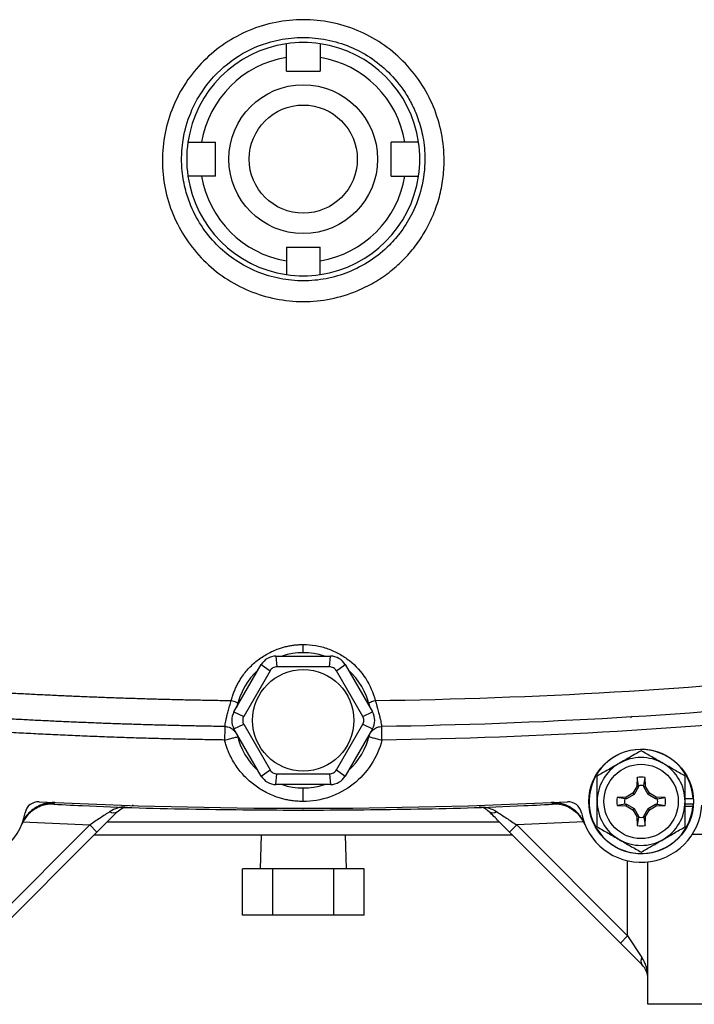
# Model space of a CAD drawing. Units: inches. Extents: x -32 to 65, y -21.6 to 32.8.
# Drawn here: x 54.3 to 58.2, y 0.6 to 6.4 of the extents above; entities that cross this region are included whole.
import ezdxf

# ---------------------------------------------------------------- set-up
doc = ezdxf.new("R2010")
doc.units = ezdxf.units.IN
doc.header["$MEASUREMENT"] = 0

msp = doc.modelspace()

# ---------------------------------------------------------------- linework, layer by layer
at = {"color": 7, "linetype": 'Continuous', "lineweight": 25}
for p, q in [((55.8063, 6.0621), (55.8063, 6.1425)), ((56.0032, 6.1425), (56.0032, 6.0621)), ((55.8063, 6.0621), (56.0032, 6.0621)), ((55.3125, 5.6487), (55.3929, 5.6487)), ((55.3929, 5.4518), (55.3929, 5.6487)), ((56.4165, 5.4518), (56.4165, 5.6487)), ((56.497, 5.6487), (56.4165, 5.6487)), ((55.3929, 5.4518), (55.3125, 5.4518)), ((56.4165, 5.4518), (56.497, 5.4518)), ((55.8063, 5.0385), (56.0032, 5.0385)), ((55.8063, 5.0385), (55.8063, 4.958)), ((56.0032, 4.958), (56.0032, 5.0385)), ((55.7456, 2.6566), (55.7516, 2.5942)), ((55.7456, 2.6566), (56.0638, 2.6566)), ((56.0578, 2.5942), (56.0638, 2.6566)), ((55.5013, 2.3318), (55.6604, 2.6073)), ((55.6604, 2.6073), (55.7113, 2.571)), ((56.0578, 2.5942), (55.7516, 2.5942)), ((56.0981, 2.571), (56.1491, 2.6073)), ((56.1491, 2.6073), (56.3082, 2.3318)), ((55.7113, 2.571), (55.5582, 2.3058)), ((56.2512, 2.3058), (56.0981, 2.571)), ((55.5191, 2.3626), (55.5229, 2.3811)), ((56.2866, 2.3811), (56.2904, 2.3626)), ((55.5013, 2.3318), (55.5582, 2.3058)), ((56.2512, 2.3058), (56.3082, 2.3318)), ((55.5013, 2.2333), (55.5582, 2.2593)), ((55.5582, 2.2593), (55.7113, 1.9941)), ((56.0981, 1.9941), (56.2512, 2.2593)), ((56.2512, 2.2593), (56.3082, 2.2333)), ((55.6604, 1.9577), (55.5013, 2.2333)), ((56.3082, 2.2333), (56.1491, 1.9577)), ((55.6604, 1.9577), (55.7113, 1.9941)), ((55.7456, 1.9085), (55.7516, 1.9708)), ((55.7516, 1.9708), (56.0578, 1.9708)), ((56.0578, 1.9708), (56.0638, 1.9085)), ((56.0981, 1.9941), (56.1491, 1.9577)), ((57.8496, 1.9499), (57.8487, 1.8976)), ((57.8584, 1.9036), (57.8496, 1.9499)), ((57.8881, 1.9036), (57.8969, 1.9499)), ((57.8978, 1.8976), (57.8969, 1.9499)), ((56.0638, 1.9085), (55.7456, 1.9085)), ((57.8487, 1.8976), (57.8248, 1.8585)), ((57.8582, 1.8948), (57.8318, 1.8516)), ((57.8582, 1.8948), (57.8487, 1.8976)), ((57.8584, 1.9036), (57.8582, 1.8948)), ((57.8882, 1.8948), (57.8881, 1.9036)), ((57.8882, 1.8948), (57.8978, 1.8976)), ((57.9147, 1.8516), (57.8882, 1.8948)), ((57.9217, 1.8585), (57.8978, 1.8976)), ((57.7858, 1.8346), (57.7335, 1.8337)), ((57.8248, 1.8585), (57.7858, 1.8346)), ((57.7886, 1.8251), (57.7858, 1.8346)), ((57.8318, 1.8516), (57.7886, 1.8251)), ((57.8318, 1.8516), (57.8248, 1.8585)), ((57.9147, 1.8516), (57.9217, 1.8585)), ((57.9579, 1.8251), (57.9147, 1.8516)), ((57.9607, 1.8346), (57.9217, 1.8585)), ((57.9579, 1.8251), (57.9607, 1.8346)), ((58.013, 1.8337), (57.9607, 1.8346)), ((57.7798, 1.8249), (57.7335, 1.8337)), ((57.7798, 1.7953), (57.7335, 1.7865)), ((57.7335, 1.7865), (57.7858, 1.7856)), ((57.7886, 1.8251), (57.7798, 1.8249)), ((57.7798, 1.7953), (57.7886, 1.7951)), ((57.7886, 1.7951), (57.7858, 1.7856)), ((57.7858, 1.7856), (57.8248, 1.7617)), ((57.7886, 1.7951), (57.8318, 1.7686)), ((57.9147, 1.7686), (57.9579, 1.7951)), ((57.9217, 1.7617), (57.9607, 1.7856)), ((57.9667, 1.8249), (57.9579, 1.8251)), ((57.9579, 1.7951), (57.9667, 1.7953)), ((57.9579, 1.7951), (57.9607, 1.7856)), ((57.9607, 1.7856), (58.013, 1.7865)), ((57.9667, 1.8249), (58.013, 1.8337)), ((57.9667, 1.7953), (58.013, 1.7865)), ((58.176, 1.8259), (58.1291, 1.8259)), ((58.176, 1.7944), (58.1291, 1.7944)), ((58.1749, 1.7805), (58.1291, 1.7805)), ((57.8318, 1.7686), (57.8248, 1.7617)), ((57.8248, 1.7617), (57.8487, 1.7227)), ((57.8318, 1.7686), (57.8582, 1.7254)), ((57.8582, 1.7254), (57.8487, 1.7227)), ((57.8487, 1.7227), (57.8496, 1.6704)), ((57.8582, 1.7254), (57.8584, 1.7166)), ((57.8881, 1.7166), (57.8882, 1.7254)), ((57.8882, 1.7254), (57.9147, 1.7686)), ((57.8882, 1.7254), (57.8978, 1.7227)), ((57.8969, 1.6704), (57.8978, 1.7227)), ((57.8978, 1.7227), (57.9217, 1.7617)), ((57.9147, 1.7686), (57.9217, 1.7617)), ((54.6608, 1.6733), (54.015, 1.0275)), ((54.6608, 1.6733), (54.7025, 1.6315)), ((54.763, 1.692), (57.0465, 1.692)), ((57.1487, 1.6733), (57.1069, 1.6315)), ((57.1487, 1.6733), (57.7945, 1.0275)), ((57.8584, 1.7166), (57.8496, 1.6704)), ((57.8881, 1.7166), (57.8969, 1.6704)), ((54.0567, 0.9857), (54.7025, 1.6315)), ((57.1252, 1.6133), (54.6843, 1.6133)), ((55.6589, 1.6133), (55.6531, 1.4178)), ((56.1564, 1.4178), (56.1505, 1.6133)), ((57.7527, 0.9857), (57.1069, 1.6315)), ((57.9126, 0.629), (57.9126, 1.458)), ((55.5502, 1.1478), (55.5502, 1.4178)), ((55.7275, 1.4178), (55.5502, 1.4178)), ((55.7275, 1.1478), (55.7275, 1.4178)), ((56.082, 1.4178), (55.7275, 1.4178)), ((56.082, 1.1478), (56.082, 1.4178)), ((56.2592, 1.4178), (56.082, 1.4178)), ((56.2592, 1.1478), (56.2592, 1.4178)), ((55.7275, 1.1478), (55.5502, 1.1478)), ((56.082, 1.1478), (55.7275, 1.1478)), ((56.2592, 1.1478), (56.082, 1.1478)), ((57.7945, 1.0275), (57.7527, 0.9857)), ((57.878, 0.8604), (57.7527, 0.9857)), ((57.7945, 1.0275), (57.878, 0.9022)), ((58.3063, 0.629), (57.9126, 0.629))]:
    msp.add_line(p, q, dxfattribs=at)
at = {"color": 8, "linetype": 'Continuous', "lineweight": 25}
for p, q in [((57.8208, 2.3056), (57.8105, 2.2976)), ((54.442, 1.7967), (54.4553, 1.7977)), ((57.3675, 1.7967), (57.3542, 1.7977)), ((55.9047, 1.7656), (55.9047, 1.77)), ((54.2685, 1.6922), (54.6608, 1.6733)), ((57.5409, 1.6922), (57.1487, 1.6733)), ((58.172, 1.6195), (58.3063, 1.6195)), ((57.7945, 1.0275), (57.7945, 1.4646))]:
    msp.add_line(p, q, dxfattribs=at)
at = {"color": 7, "linetype": 'Continuous', "lineweight": 25}
for centre, radius in [((55.9047, 5.5503), 0.4331), ((55.9047, 5.5503), 0.315), ((55.9047, 2.2825), 0.2953), ((57.8732, 1.8101), 0.3051), ((57.8732, 1.8101), 0.2165)]:
    msp.add_circle(centre, radius, dxfattribs=at)
for centre, radius, start, end in [((55.9047, 5.5503), 0.6791, 98.33308, 171.66692), ((55.9047, 5.5503), 0.6791, 81.66692, 98.33308), ((55.9047, 5.5503), 0.6791, 8.33308, 81.66692), ((55.9047, 5.5503), 0.6004, 99.43534, 170.56466), ((55.9047, 5.5503), 0.6004, 9.43534, 80.56466), ((55.9047, 5.5503), 0.6791, 171.66692, 188.33308), ((55.9047, 5.5503), 0.6791, 351.66692, 8.33308), ((55.9047, 5.5503), 0.6791, 188.33308, 261.66692), ((55.9047, 5.5503), 0.6004, 189.43534, 260.56466), ((55.9047, 5.5503), 0.6004, 279.43534, 350.56466), ((55.9047, 5.5503), 0.6791, 278.33308, 351.66692), ((55.9047, 5.5503), 0.6791, 261.66692, 278.33308), ((55.7456, 2.5581), 0.0984, 90, 150), ((55.9047, 2.2825), 0.3937, 71.80513, 108.19487), ((56.0638, 2.5581), 0.0984, 30, 90), ((55.9047, 2.2825), 0.3937, 131.80513, 168.89276), ((55.9047, 2.2825), 0.3937, 11.80513, 48.19487), ((55.5865, 2.2825), 0.0984, 150, 210), ((56.223, 2.2825), 0.0984, 330, 30), ((55.9047, 2.2825), 0.3937, 192.20178, 228.19487), ((55.9047, 2.2825), 0.3937, 311.80513, 348.19487), ((57.8732, 1.8101), 0.3031, 2.97774, 354.39054), ((57.8732, 1.8101), 0.2559, 60, 120), ((57.8732, 1.8101), 0.2559, 120, 180), ((57.8732, 1.8101), 0.2559, 0, 60), ((55.7456, 2.007), 0.0984, 210, 270), ((56.0638, 2.007), 0.0984, 270, 330), ((57.8732, 1.8101), 0.1417, 80.40593, 99.59407), ((55.9047, 2.2825), 0.3937, 251.80513, 288.19487), ((53.9362, 1.8101), 0.3543, 183.53587, 349.30254), ((54.4462, 1.6011), 0.1968, 87.35797, 157.71257), ((54.3618, 1.7297), 0.0787, 87.19902, 169.30254), ((55.9047, 33.2668), 31.4961, 267.19902, 272.80098), ((57.3632, 1.6011), 0.1968, 22.28743, 92.64203), ((57.4477, 1.7297), 0.0787, 10.69746, 92.80098), ((57.8732, 1.8101), 0.3543, 190.69746, 356.46413), ((57.8732, 1.8101), 0.2559, 180, 240), ((57.8732, 1.8101), 0.1417, 170.40593, 189.59407), ((57.8732, 1.8101), 0.2559, 300, 0), ((57.8732, 1.8101), 0.1417, 350.40593, 9.59407), ((57.8732, 1.8101), 0.3031, 354.39054, 357.02226), ((54.8002, 1.7812), 0.0374, 233.70976, 304.3298), ((57.0093, 1.7812), 0.0374, 235.6702, 306.29024), ((57.8732, 1.8101), 0.1417, 260.40593, 279.59407), ((57.8732, 1.8101), 0.2559, 240, 300), ((57.908, 0.8813), 0.0365, 145.14306, 214.85694), ((57.7945, 0.7769), 0.1181, 360, 45)]:
    msp.add_arc(centre, radius, start, end, dxfattribs=at)
msp.add_ellipse((57.7945, 0.7769), major_axis=(0, 0.1772), ratio=0.666667, start_param=4.712389, end_param=5.497787, dxfattribs=at)
for points, knots in [([(55.9047, 4.7213), (55.8509, 4.7213), (55.7434, 4.7316), (55.5885, 4.7791), (55.4455, 4.855), (55.3208, 4.9581), (55.2179, 5.0829), (55.142, 5.2257), (55.0946, 5.3803), (55.0791, 5.5412), (55.0945, 5.7022), (55.1416, 5.8569), (55.2173, 5.9999), (55.3202, 6.1248), (55.4449, 6.228), (55.588, 6.3042), (55.7432, 6.3519), (55.905, 6.3674), (56.0666, 6.3518), (56.2216, 6.3041), (56.3645, 6.2279), (56.4892, 6.1248), (56.5921, 5.9999), (56.6677, 5.8571), (56.7149, 5.7026), (56.7286, 5.5596), (56.7207, 5.4347), (56.6998, 5.3293), (56.6651, 5.2276), (56.6179, 5.1309), (56.5581, 5.0414), (56.4871, 4.9605), (56.4063, 4.8893), (56.3167, 4.8293), (56.204, 4.7739), (56.0661, 4.7315), (55.9585, 4.7213), (55.9047, 4.7213)], [0, 0, 0, 0, 0.031235, 0.062443, 0.093661, 0.124885, 0.156101, 0.187351, 0.218585, 0.249866, 0.281106, 0.312396, 0.343634, 0.374872, 0.406123, 0.437313, 0.468681, 0.499974, 0.53127, 0.562498, 0.593717, 0.624967, 0.656167, 0.687411, 0.718615, 0.749852, 0.770737, 0.791458, 0.812373, 0.833299, 0.854035, 0.874942, 0.895871, 0.91661, 0.937526, 0.968777, 1, 1, 1, 1]), ([(55.9047, 4.8416), (55.9492, 4.8416), (56.0395, 4.8501), (56.1719, 4.889), (56.2978, 4.9548), (56.3996, 5.0378), (56.4819, 5.1336), (56.5485, 5.2432), (56.6002, 5.3851), (56.6187, 5.5359), (56.606, 5.6738), (56.5768, 5.7828), (56.5387, 5.8709), (56.4843, 5.9634), (56.4063, 6.0577), (56.2974, 6.1454), (56.1757, 6.2098), (56.0437, 6.2499), (55.9039, 6.2635), (55.7435, 6.2475), (55.5667, 6.1849), (55.4201, 6.0766), (55.3182, 5.9551), (55.2495, 5.8335), (55.2142, 5.7215), (55.1952, 5.6016), (55.1941, 5.493), (55.2157, 5.3738), (55.2541, 5.2604), (55.3156, 5.1476), (55.4059, 5.041), (55.5123, 4.955), (55.6333, 4.8906), (55.7674, 4.8505), (55.8593, 4.8416), (55.9047, 4.8416)], [0, 0, 0, 0, 0.029911, 0.060706, 0.092394, 0.124984, 0.148669, 0.177406, 0.211189, 0.25001, 0.279088, 0.304414, 0.325984, 0.343795, 0.376739, 0.407978, 0.437517, 0.469026, 0.500335, 0.531454, 0.576957, 0.624937, 0.652341, 0.683597, 0.718703, 0.731023, 0.765691, 0.7915, 0.812623, 0.846402, 0.877646, 0.906358, 0.93822, 0.96943, 1, 1, 1, 1]), ([(55.8063, 6.1425), (55.8063, 6.1477), (55.8063, 6.1528), (55.8063, 6.1631), (55.8063, 6.1681), (55.8063, 6.1824), (55.8063, 6.1913), (55.8063, 6.2024), (55.8063, 6.2058), (55.8063, 6.2116), (55.8063, 6.2141), (55.8063, 6.2181), (55.8063, 6.2197), (55.8063, 6.2217), (55.8063, 6.2222), (55.8063, 6.2222)], [0, 0, 0, 0, 0.125, 0.125, 0.25, 0.25, 0.5, 0.5, 0.625, 0.625, 0.75, 0.75, 0.875, 0.875, 1, 1, 1, 1]), ([(56.0032, 6.2222), (56.0032, 6.2222), (56.0032, 6.2217), (56.0032, 6.2196), (56.0032, 6.2181), (56.0032, 6.2141), (56.0032, 6.2116), (56.0032, 6.2058), (56.0032, 6.2024), (56.0032, 6.195), (56.0032, 6.191), (56.0032, 6.1823), (56.0032, 6.1777), (56.0032, 6.1681), (56.0032, 6.1631), (56.0032, 6.1529), (56.0032, 6.1477), (56.0032, 6.1425)], [0, 0, 0, 0, 0.125, 0.125, 0.25, 0.25, 0.375, 0.375, 0.5, 0.5, 0.625, 0.625, 0.75, 0.75, 0.875, 0.875, 1, 1, 1, 1]), ([(55.2328, 5.6487), (55.2328, 5.6487), (55.2349, 5.6487), (55.2429, 5.6487), (55.2489, 5.6487), (55.26, 5.6487), (55.264, 5.6487), (55.2727, 5.6487), (55.2774, 5.6487), (55.2917, 5.6487), (55.3021, 5.6487), (55.3125, 5.6487)], [0, 0, 0, 0, 0.25, 0.25, 0.5, 0.5, 0.625, 0.625, 0.75, 0.75, 1, 1, 1, 1]), ([(56.5767, 5.6487), (56.5767, 5.6487), (56.5762, 5.6487), (56.5741, 5.6487), (56.5726, 5.6487), (56.5686, 5.6487), (56.566, 5.6487), (56.5602, 5.6487), (56.5569, 5.6487), (56.5495, 5.6487), (56.5454, 5.6487), (56.5368, 5.6487), (56.5321, 5.6487), (56.5225, 5.6487), (56.5176, 5.6487), (56.5074, 5.6487), (56.5022, 5.6487), (56.497, 5.6487)], [0, 0, 0, 0, 0.125, 0.125, 0.25, 0.25, 0.375, 0.375, 0.5, 0.5, 0.625, 0.625, 0.75, 0.75, 0.875, 0.875, 1, 1, 1, 1]), ([(55.3125, 5.4518), (55.3073, 5.4518), (55.3021, 5.4518), (55.292, 5.4518), (55.2869, 5.4518), (55.2726, 5.4518), (55.2637, 5.4518), (55.2526, 5.4518), (55.2492, 5.4518), (55.2434, 5.4518), (55.2409, 5.4518), (55.2369, 5.4518), (55.2353, 5.4518), (55.2333, 5.4518), (55.2328, 5.4518), (55.2328, 5.4518)], [0, 0, 0, 0, 0.125, 0.125, 0.25, 0.25, 0.5, 0.5, 0.625, 0.625, 0.75, 0.75, 0.875, 0.875, 1, 1, 1, 1]), ([(56.497, 5.4518), (56.5022, 5.4518), (56.5073, 5.4518), (56.5175, 5.4518), (56.5226, 5.4518), (56.5369, 5.4518), (56.5458, 5.4518), (56.5569, 5.4518), (56.5602, 5.4518), (56.5661, 5.4518), (56.5685, 5.4518), (56.5726, 5.4518), (56.5741, 5.4518), (56.5762, 5.4518), (56.5767, 5.4518), (56.5767, 5.4518)], [0, 0, 0, 0, 0.125, 0.125, 0.25, 0.25, 0.5, 0.5, 0.625, 0.625, 0.75, 0.75, 0.875, 0.875, 1, 1, 1, 1]), ([(55.8063, 4.958), (55.8063, 4.9528), (55.8063, 4.9477), (55.8063, 4.9375), (55.8063, 4.9325), (55.8063, 4.9181), (55.8063, 4.9092), (55.8063, 4.8981), (55.8063, 4.8947), (55.8063, 4.8889), (55.8063, 4.8865), (55.8063, 4.8824), (55.8063, 4.8809), (55.8063, 4.8788), (55.8063, 4.8783), (55.8063, 4.8783)], [0, 0, 0, 0, 0.125, 0.125, 0.25, 0.25, 0.5, 0.5, 0.625, 0.625, 0.75, 0.75, 0.875, 0.875, 1, 1, 1, 1]), ([(56.0032, 4.8783), (56.0032, 4.8783), (56.0032, 4.8804), (56.0032, 4.8884), (56.0032, 4.8944), (56.0032, 4.9056), (56.0032, 4.9096), (56.0032, 4.9182), (56.0032, 4.9229), (56.0032, 4.9373), (56.0032, 4.9477), (56.0032, 4.958)], [0, 0, 0, 0, 0.25, 0.25, 0.5, 0.5, 0.625, 0.625, 0.75, 0.75, 1, 1, 1, 1]), ([(55.4857, 2.398), (55.4868, 2.4021), (55.489, 2.4103), (55.4926, 2.4225), (55.4966, 2.4345), (55.501, 2.4464), (55.5057, 2.4581), (55.5107, 2.4697), (55.5161, 2.4812), (55.5218, 2.4925), (55.5279, 2.5036), (55.5343, 2.5146), (55.5512, 2.5418), (55.5825, 2.5829), (55.6347, 2.6317), (55.6945, 2.6718), (55.7461, 2.6949), (55.7845, 2.7072), (55.8081, 2.7133), (55.8319, 2.7181), (55.856, 2.7215), (55.8803, 2.7236), (55.8966, 2.7239), (55.9047, 2.724)], [0, 0, 0, 0, 0.0226523, 0.04521, 0.0676914, 0.0901151, 0.1124997, 0.134864, 0.1572267, 0.1796067, 0.2020227, 0.2244936, 0.2470378, 0.3717243, 0.4959064, 0.6215825, 0.7467933, 0.7892778, 0.8314619, 0.8734852, 0.9154888, 0.9576137, 1, 1, 1, 1]), ([(55.9047, 2.724), (55.9293, 2.724), (55.9536, 2.7219), (56.0014, 2.7137), (56.0252, 2.7076), (56.0711, 2.6914), (56.093, 2.6816), (56.1349, 2.6584), (56.155, 2.645), (56.2113, 2.6002), (56.2428, 2.5652), (56.294, 2.4856), (56.3123, 2.443), (56.3237, 2.398)], [0, 0, 0, 0, 0.125, 0.125, 0.25, 0.25, 0.375, 0.375, 0.5, 0.5, 0.75, 0.75, 1, 1, 1, 1]), ([(55.9047, 2.6762), (55.9047, 2.6762), (55.9047, 2.6773), (55.9047, 2.6822), (55.9047, 2.686), (55.9047, 2.6958), (55.9047, 2.7016), (55.9047, 2.7133), (55.9047, 2.719), (55.9047, 2.724)], [0, 0, 0, 0, 0.25, 0.25, 0.5, 0.5, 0.75, 0.75, 1, 1, 1, 1]), ([(55.7516, 2.5942), (55.7475, 2.5942), (55.7435, 2.5937), (55.7357, 2.5917), (55.7318, 2.5901), (55.7248, 2.5861), (55.7216, 2.5835), (55.7159, 2.5778), (55.7134, 2.5745), (55.7113, 2.571)], [0, 0, 0, 0, 0.25, 0.25, 0.5, 0.5, 0.75, 0.75, 1, 1, 1, 1]), ([(56.0981, 2.571), (56.0961, 2.5745), (56.0936, 2.5778), (56.0879, 2.5835), (56.0846, 2.586), (56.0776, 2.5901), (56.0738, 2.5917), (56.066, 2.5937), (56.0619, 2.5942), (56.0578, 2.5942)], [0, 0, 0, 0, 0.25, 0.25, 0.5, 0.5, 0.75, 0.75, 1, 1, 1, 1]), ([(52.7083, 2.5598), (52.7381, 2.5568), (52.7977, 2.5507), (52.8872, 2.5418), (52.9767, 2.5332), (53.0662, 2.5249), (53.1558, 2.5168), (53.2453, 2.509), (53.3349, 2.5015), (53.4244, 2.4942), (53.514, 2.4872), (53.6036, 2.4804), (53.6932, 2.4739), (53.7828, 2.4676), (53.8724, 2.4616), (53.9621, 2.4559), (54.0517, 2.4504), (54.1413, 2.4452), (54.231, 2.4402), (54.3206, 2.4355), (54.4102, 2.4311), (54.4999, 2.4269), (54.5895, 2.423), (54.6792, 2.4193), (54.7688, 2.4159), (54.8584, 2.4128), (54.9481, 2.4099), (55.0377, 2.4072), (55.1273, 2.4049), (55.2169, 2.4028), (55.3065, 2.4009), (55.3961, 2.3993), (55.4559, 2.3984), (55.4857, 2.398)], [0, 0, 0, 0, 0.032471, 0.064925, 0.097361, 0.12978, 0.162182, 0.194568, 0.226939, 0.259294, 0.291633, 0.323958, 0.356268, 0.388564, 0.420847, 0.453116, 0.485372, 0.517615, 0.549846, 0.582065, 0.614273, 0.64647, 0.678655, 0.710831, 0.742996, 0.775151, 0.807298, 0.839435, 0.871564, 0.903684, 0.935797, 0.967902, 1, 1, 1, 1]), ([(55.4476, 2.2465), (55.4181, 2.247), (55.359, 2.2479), (55.2705, 2.2496), (55.182, 2.2516), (55.0935, 2.2537), (55.0051, 2.2562), (54.9167, 2.2589), (54.8283, 2.2618), (54.7399, 2.265), (54.6516, 2.2685), (54.5632, 2.2721), (54.475, 2.2761), (54.3867, 2.2803), (54.2985, 2.2847), (54.2103, 2.2894), (54.1222, 2.2944), (54.0341, 2.2996), (53.946, 2.305), (53.858, 2.3107), (53.77, 2.3167), (53.682, 2.3229), (53.5941, 2.3293), (53.5062, 2.336), (53.4183, 2.3429), (53.3305, 2.3501), (53.2428, 2.3575), (53.1551, 2.3652), (53.0674, 2.3732), (52.9797, 2.3813), (52.8921, 2.3898), (52.8046, 2.3984), (52.7463, 2.4044), (52.7171, 2.4074)], [0, 0, 0, 0, 0.032274, 0.064542, 0.096807, 0.129067, 0.161323, 0.193576, 0.225827, 0.258074, 0.29032, 0.322564, 0.354806, 0.387048, 0.419289, 0.45153, 0.483772, 0.516014, 0.548257, 0.580501, 0.612748, 0.644997, 0.677248, 0.709503, 0.741761, 0.774023, 0.806289, 0.83856, 0.870837, 0.903118, 0.935406, 0.967699, 1, 1, 1, 1]), ([(55.4476, 2.2465), (55.4476, 2.2466), (55.4477, 2.2466), (55.4478, 2.2472), (55.4481, 2.2481), (55.4483, 2.2495), (55.4487, 2.2513), (55.4491, 2.2536), (55.45, 2.2587), (55.4517, 2.2687), (55.4552, 2.2865), (55.4602, 2.3087), (55.4659, 2.3307), (55.4714, 2.3501), (55.4759, 2.3655), (55.4808, 2.3817), (55.4841, 2.3926), (55.4857, 2.398)], [0, 0, 0, 0, 0.0307931, 0.0625242, 0.0951941, 0.1287997, 0.1633332, 0.1987821, 0.2351284, 0.36309, 0.4799141, 0.6065084, 0.7370497, 0.7981504, 0.8681804, 0.9348513, 1, 1, 1, 1]), ([(55.4857, 2.398), (55.4903, 2.3969), (55.4953, 2.3955), (55.5048, 2.3922), (55.5093, 2.3904), (55.5167, 2.3867), (55.5195, 2.3849), (55.5228, 2.3817), (55.5234, 2.3804), (55.5231, 2.3794)], [0, 0, 0, 0, 0.25, 0.25, 0.5, 0.5, 0.75, 0.75, 1, 1, 1, 1]), ([(56.2863, 2.3794), (56.2861, 2.3804), (56.2866, 2.3817), (56.29, 2.3849), (56.2928, 2.3867), (56.3001, 2.3904), (56.3047, 2.3922), (56.3142, 2.3955), (56.3191, 2.3969), (56.3237, 2.398)], [0, 0, 0, 0, 0.25, 0.25, 0.5, 0.5, 0.75, 0.75, 1, 1, 1, 1]), ([(56.3237, 2.398), (56.3304, 2.3759), (56.3367, 2.355), (56.3446, 2.3264), (56.347, 2.3175), (56.351, 2.301), (56.3527, 2.2934), (56.357, 2.2732), (56.3587, 2.2631), (56.3604, 2.2531), (56.3608, 2.2506), (56.3614, 2.2482), (56.3615, 2.2475), (56.3617, 2.2469), (56.3618, 2.2467), (56.3618, 2.2466), (56.3618, 2.2466), (56.3619, 2.2465), (56.3619, 2.2465)], [0, 0, 0, 0, 0.25, 0.25, 0.375, 0.375, 0.5, 0.5, 0.75, 0.75, 0.875, 0.875, 0.9375, 0.9375, 0.96875, 0.984375, 0.984375, 1, 1, 1, 1]), ([(55.4464, 2.1678), (55.4083, 2.1684), (55.3321, 2.1696), (55.2178, 2.172), (55.1035, 2.1747), (54.9892, 2.1778), (54.875, 2.1814), (54.7607, 2.1854), (54.6465, 2.1898), (54.5324, 2.1946), (54.4182, 2.1999), (54.3041, 2.2056), (54.19, 2.2117), (54.0759, 2.2182), (53.9619, 2.2251), (53.8479, 2.2324), (53.7339, 2.2402), (53.6199, 2.2484), (53.5059, 2.257), (53.392, 2.266), (53.2781, 2.2755), (53.1642, 2.2853), (53.0504, 2.2956), (52.9366, 2.3063), (52.8228, 2.3174), (52.7469, 2.3252), (52.709, 2.329)], [0, 0, 0, 0, 0.04169, 0.083375, 0.125053, 0.166727, 0.208396, 0.250061, 0.291722, 0.333381, 0.375038, 0.416693, 0.458347, 0.5, 0.541653, 0.583307, 0.624962, 0.666619, 0.708278, 0.749939, 0.791604, 0.833273, 0.874947, 0.916625, 0.95831, 1, 1, 1, 1]), ([(55.5582, 2.3058), (55.5562, 2.3022), (55.5546, 2.2985), (55.5525, 2.2907), (55.5519, 2.2866), (55.5519, 2.2785), (55.5525, 2.2744), (55.5546, 2.2666), (55.5562, 2.2628), (55.5582, 2.2593)], [0, 0, 0, 0, 0.25, 0.25, 0.5, 0.5, 0.75, 0.75, 1, 1, 1, 1]), ([(56.2512, 2.2593), (56.2533, 2.2628), (56.2548, 2.2666), (56.257, 2.2744), (56.2575, 2.2785), (56.2575, 2.2866), (56.257, 2.2907), (56.2548, 2.2985), (56.2533, 2.3022), (56.2512, 2.3058)], [0, 0, 0, 0, 0.25, 0.25, 0.5, 0.5, 0.75, 0.75, 1, 1, 1, 1]), ([(55.4476, 2.2465), (55.4476, 2.2465), (55.4476, 2.2445), (55.4474, 2.2366), (55.4474, 2.2308), (55.4471, 2.2162), (55.447, 2.2075), (55.4467, 2.1884), (55.4466, 2.1781), (55.4464, 2.1678)], [0, 0, 0, 0, 0.25, 0.25, 0.5, 0.5, 0.75, 0.75, 1, 1, 1, 1]), ([(55.4476, 2.2465), (55.4556, 2.2464), (55.464, 2.2451), (55.4804, 2.2394), (55.4883, 2.2351), (55.5023, 2.224), (55.5083, 2.2172), (55.5176, 2.2026), (55.5209, 2.1947), (55.5228, 2.1869)], [0, 0, 0, 0, 0.25, 0.25, 0.5, 0.5, 0.75, 0.75, 1, 1, 1, 1]), ([(56.2866, 2.1869), (56.2886, 2.1947), (56.2918, 2.2026), (56.3011, 2.2172), (56.3071, 2.224), (56.3211, 2.2351), (56.3291, 2.2394), (56.3455, 2.2451), (56.3539, 2.2464), (56.3619, 2.2465)], [0, 0, 0, 0, 0.25, 0.25, 0.5, 0.5, 0.75, 0.75, 1, 1, 1, 1]), ([(56.363, 2.1678), (56.3629, 2.1771), (56.3627, 2.1871), (56.3625, 2.2065), (56.3623, 2.2158), (56.3621, 2.2312), (56.362, 2.2372), (56.3619, 2.2449), (56.3619, 2.2465), (56.3619, 2.2465)], [0, 0, 0, 0, 0.25, 0.25, 0.5, 0.5, 0.75, 0.75, 1, 1, 1, 1]), ([(55.4464, 2.1678), (55.4564, 2.1703), (55.4664, 2.1728), (55.4849, 2.1774), (55.4934, 2.1796), (55.5075, 2.1831), (55.5132, 2.1845), (55.5208, 2.1864), (55.5228, 2.1869), (55.5228, 2.1869)], [0, 0, 0, 0, 0.25, 0.25, 0.5, 0.5, 0.75, 0.75, 1, 1, 1, 1]), ([(56.2866, 2.1869), (56.2866, 2.1869), (56.2883, 2.1865), (56.2957, 2.1847), (56.3016, 2.1832), (56.3165, 2.1795), (56.3255, 2.1772), (56.3443, 2.1725), (56.354, 2.1701), (56.363, 2.1678)], [0, 0, 0, 0, 0.25, 0.25, 0.5, 0.5, 0.75, 0.75, 1, 1, 1, 1]), ([(55.9047, 1.8101), (55.8999, 1.8102), (55.8904, 1.8102), (55.8761, 1.8109), (55.8619, 1.812), (55.8478, 1.8135), (55.8337, 1.8154), (55.8197, 1.8177), (55.8058, 1.8205), (55.792, 1.8236), (55.7783, 1.8273), (55.7646, 1.8313), (55.7431, 1.8383), (55.7144, 1.8496), (55.6792, 1.8668), (55.6455, 1.8869), (55.6137, 1.9097), (55.5839, 1.935), (55.5562, 1.9628), (55.5309, 1.9927), (55.5082, 2.0247), (55.4883, 2.0583), (55.473, 2.0897), (55.4617, 2.1179), (55.4532, 2.1426), (55.4487, 2.1594), (55.4464, 2.1678)], [0, 0, 0, 0, 0.022929, 0.045756, 0.068503, 0.091189, 0.113835, 0.136463, 0.159093, 0.181745, 0.204442, 0.227203, 0.250049, 0.312491, 0.375038, 0.437592, 0.500026, 0.562454, 0.625015, 0.687576, 0.750003, 0.812416, 0.874988, 0.916734, 0.958362, 1, 1, 1, 1]), ([(56.363, 2.1678), (56.3503, 2.1172), (56.3292, 2.0687), (56.2723, 1.9812), (56.2365, 1.9422), (56.1543, 1.878), (56.1078, 1.8528), (56.0091, 1.8188), (55.9569, 1.8101), (55.9047, 1.8101)], [0, 0, 0, 0, 0.25, 0.25, 0.5, 0.5, 0.75, 0.75, 1, 1, 1, 1]), ([(57.8732, 2.1056), (57.8523, 2.0935), (57.8312, 2.0813), (57.7886, 2.0567), (57.7671, 2.0443), (57.7453, 2.0317)], [0, 0, 0, 0, 0.5, 0.5, 1, 1, 1, 1]), ([(58.0012, 2.0317), (57.9903, 2.038), (57.9794, 2.0443), (57.9578, 2.0567), (57.9471, 2.0629), (57.9152, 2.0814), (57.8941, 2.0935), (57.8732, 2.1056)], [0, 0, 0, 0, 0.25, 0.25, 0.5, 0.5, 1, 1, 1, 1]), ([(57.7453, 2.0317), (57.7344, 2.0255), (57.7235, 2.0192), (57.7019, 2.0067), (57.6912, 2.0005), (57.6593, 1.9821), (57.6382, 1.9699), (57.6173, 1.9579)], [0, 0, 0, 0, 0.25, 0.25, 0.5, 0.5, 1, 1, 1, 1]), ([(58.1291, 1.9579), (58.1082, 1.9699), (58.0871, 1.9821), (58.0445, 2.0067), (58.023, 2.0191), (58.0012, 2.0317)], [0, 0, 0, 0, 0.5, 0.5, 1, 1, 1, 1]), ([(55.7113, 1.9941), (55.7134, 1.9905), (55.7158, 1.9873), (55.7216, 1.9816), (55.7248, 1.979), (55.7318, 1.975), (55.7356, 1.9734), (55.7435, 1.9714), (55.7475, 1.9708), (55.7516, 1.9708)], [0, 0, 0, 0, 0.25, 0.25, 0.5, 0.5, 0.75, 0.75, 1, 1, 1, 1]), ([(56.0578, 1.9708), (56.0619, 1.9708), (56.0659, 1.9714), (56.0738, 1.9734), (56.0776, 1.975), (56.0846, 1.979), (56.0879, 1.9816), (56.0936, 1.9873), (56.0961, 1.9905), (56.0981, 1.9941)], [0, 0, 0, 0, 0.25, 0.25, 0.5, 0.5, 0.75, 0.75, 1, 1, 1, 1]), ([(57.6173, 1.8101), (57.6173, 1.8351), (57.6173, 1.8604), (57.6173, 1.9098), (57.6173, 1.934), (57.6173, 1.9579)], [0, 0, 0, 0, 0.5, 0.5, 1, 1, 1, 1]), ([(58.1291, 1.8101), (58.1291, 1.8351), (58.1291, 1.8604), (58.1291, 1.9098), (58.1291, 1.934), (58.1291, 1.9579)], [0, 0, 0, 0, 0.5, 0.5, 1, 1, 1, 1]), ([(57.8584, 1.9034), (57.8633, 1.9042), (57.8683, 1.9046), (57.8782, 1.9046), (57.8832, 1.9042), (57.8881, 1.9034)], [0, 0, 0, 0, 0.5, 0.5, 1, 1, 1, 1]), ([(55.9047, 1.8101), (55.9047, 1.8194), (55.9047, 1.8294), (55.9047, 1.8488), (55.9047, 1.8581), (55.9047, 1.8735), (55.9047, 1.8795), (55.9047, 1.8872), (55.9047, 1.8888), (55.9047, 1.8888)], [0, 0, 0, 0, 0.25, 0.25, 0.5, 0.5, 0.75, 0.75, 1, 1, 1, 1]), ([(54.4575, 1.8032), (54.4473, 1.8037), (54.4371, 1.8034), (54.4221, 1.8017), (54.4171, 1.801), (54.4071, 1.7991), (54.4022, 1.798), (54.3948, 1.796), (54.3923, 1.7953), (54.3874, 1.7938), (54.385, 1.7929), (54.3802, 1.7912), (54.3779, 1.7903), (54.3731, 1.7885), (54.3708, 1.7875), (54.3639, 1.7844), (54.3594, 1.7822), (54.3505, 1.7774), (54.3461, 1.7748), (54.3397, 1.7707), (54.3376, 1.7692), (54.3334, 1.7663), (54.3313, 1.7648), (54.3252, 1.7602), (54.3213, 1.7569), (54.3137, 1.7502), (54.3101, 1.7467), (54.3031, 1.7394), (54.2997, 1.7356), (54.2933, 1.7278), (54.2902, 1.7238), (54.2858, 1.7175), (54.2844, 1.7153), (54.2816, 1.711), (54.2803, 1.7089), (54.2764, 1.7023), (54.274, 1.6978), (54.2695, 1.6887), (54.2674, 1.684), (54.2655, 1.6792)], [0, 0, 0, 0, 0.00092676, 0.00092676, 0.001390141, 0.001390141, 0.001853521, 0.001853521, 0.002085211, 0.002085211, 0.002316901, 0.002316901, 0.002548591, 0.002548591, 0.002780281, 0.002780281, 0.003243661, 0.003243661, 0.003707042, 0.003707042, 0.003938732, 0.003938732, 0.004170422, 0.004170422, 0.004633802, 0.004633802, 0.005097182, 0.005097182, 0.005560563, 0.005560563, 0.006023943, 0.006023943, 0.006255633, 0.006255633, 0.006487323, 0.006487323, 0.006950703, 0.006950703, 0.007414083, 0.007414083, 0.007414083, 0.007414083]), ([(54.2655, 1.6779), (54.2711, 1.6896), (54.2822, 1.713), (54.307, 1.7416), (54.334, 1.7639), (54.3608, 1.7791), (54.3848, 1.7884), (54.4037, 1.7933), (54.417, 1.7955), (54.4252, 1.7963), (54.4287, 1.7965), (54.4283, 1.7965), (54.4283, 1.7965)], [0, 0, 0, 0, 0.130229, 0.261053, 0.380212, 0.487377, 0.580712, 0.661984, 0.741535, 0.836801, 0.960491, 1, 1, 1, 1]), ([(54.4283, 1.7964), (54.4309, 1.7963), (54.4403, 1.7961), (54.4413, 1.7964), (54.442, 1.7967)], [0, 0, 0, 0, 0.273957, 1, 1, 1, 1]), ([(54.4283, 1.7956), (54.4914, 1.7922), (54.7745, 1.777), (55.2668, 1.7638), (55.6959, 1.7609), (55.9047, 1.7595)], [0, 0, 0, 0, 0.128368, 0.575928, 1, 1, 1, 1]), ([(54.8213, 1.7503), (54.831, 1.7586), (54.8493, 1.7742), (54.8693, 1.7767), (54.8787, 1.7779)], [0, 0, 0, 0, 0.529522, 1, 1, 1, 1]), ([(55.9047, 1.7595), (56.1135, 1.7609), (56.5426, 1.7638), (57.0349, 1.777), (57.318, 1.7922), (57.3812, 1.7956)], [0, 0, 0, 0, 0.424059, 0.871602, 1, 1, 1, 1]), ([(56.9882, 1.7503), (56.9785, 1.7586), (56.9602, 1.7742), (56.9402, 1.7767), (56.9308, 1.7779)], [0, 0, 0, 0, 0.529519, 1, 1, 1, 1]), ([(57.544, 1.6792), (57.5428, 1.682), (57.5406, 1.6873), (57.537, 1.6949), (57.5333, 1.7018), (57.5296, 1.7082), (57.526, 1.714), (57.5225, 1.7192), (57.5192, 1.7238), (57.516, 1.7279), (57.5072, 1.7388), (57.492, 1.7546), (57.4674, 1.7731), (57.4409, 1.7873), (57.4168, 1.7958), (57.3972, 1.8003), (57.382, 1.8025), (57.3669, 1.8036), (57.3569, 1.8033), (57.3519, 1.8032)], [0, 0, 0, 0, 0.03661, 0.071042, 0.103298, 0.133376, 0.161276, 0.186999, 0.210544, 0.231911, 0.2511, 0.382508, 0.500754, 0.628919, 0.750332, 0.814047, 0.876897, 0.938881, 1, 1, 1, 1]), ([(57.3812, 1.7964), (57.3786, 1.7963), (57.3692, 1.7961), (57.3682, 1.7964), (57.3675, 1.7967)], [0, 0, 0, 0, 0.275158, 1, 1, 1, 1]), ([(57.3812, 1.7965), (57.3811, 1.7965), (57.3807, 1.7965), (57.3844, 1.7963), (57.3932, 1.7954), (57.409, 1.7926), (57.4322, 1.786), (57.4603, 1.7734), (57.4908, 1.7528), (57.519, 1.7231), (57.5378, 1.6963), (57.5433, 1.6788), (57.5444, 1.6755)], [0, 0, 0, 0, 0.039774, 0.163572, 0.262622, 0.354117, 0.444346, 0.552684, 0.678437, 0.816381, 0.965036, 1, 1, 1, 1]), ([(57.6173, 1.6624), (57.6173, 1.6864), (57.6173, 1.711), (57.6173, 1.7603), (57.6173, 1.7851), (57.6173, 1.8101)], [0, 0, 0, 0, 0.5, 0.5, 1, 1, 1, 1]), ([(57.7799, 1.7953), (57.7791, 1.8002), (57.7787, 1.8051), (57.7787, 1.8151), (57.7791, 1.82), (57.7799, 1.8249)], [0, 0, 0, 0, 0.5, 0.5, 1, 1, 1, 1]), ([(57.9665, 1.8249), (57.9673, 1.82), (57.9677, 1.8151), (57.9677, 1.8051), (57.9673, 1.8002), (57.9665, 1.7953)], [0, 0, 0, 0, 0.5, 0.5, 1, 1, 1, 1]), ([(58.1291, 1.6624), (58.1291, 1.6864), (58.1291, 1.711), (58.1291, 1.7603), (58.1291, 1.7851), (58.1291, 1.8101)], [0, 0, 0, 0, 0.5, 0.5, 1, 1, 1, 1]), ([(54.7781, 1.751), (54.7691, 1.7451), (54.7599, 1.739), (54.7409, 1.7264), (54.7311, 1.7199), (54.7013, 1.7002), (54.6812, 1.6868), (54.6608, 1.6733)], [0, 0, 0, 0, 0.25, 0.25, 0.5, 0.5, 1, 1, 1, 1]), ([(54.7025, 1.6315), (54.7236, 1.6526), (54.7444, 1.6734), (54.7748, 1.7038), (54.7846, 1.7136), (54.8036, 1.7326), (54.8126, 1.7416), (54.8213, 1.7503)], [0, 0, 0, 0, 0.5, 0.5, 0.75, 0.75, 1, 1, 1, 1]), ([(57.1069, 1.6315), (57.0858, 1.6526), (57.0651, 1.6734), (57.0346, 1.7038), (57.0248, 1.7136), (57.0059, 1.7326), (56.9968, 1.7416), (56.9882, 1.7503)], [0, 0, 0, 0, 0.5, 0.5, 0.75, 0.75, 1, 1, 1, 1]), ([(57.0314, 1.751), (57.0403, 1.7451), (57.0496, 1.739), (57.0685, 1.7264), (57.0783, 1.7199), (57.1081, 1.7002), (57.1283, 1.6868), (57.1487, 1.6733)], [0, 0, 0, 0, 0.25, 0.25, 0.5, 0.5, 1, 1, 1, 1]), ([(57.8881, 1.7168), (57.8832, 1.716), (57.8782, 1.7156), (57.8683, 1.7156), (57.8633, 1.716), (57.8584, 1.7168)], [0, 0, 0, 0, 0.5, 0.5, 1, 1, 1, 1]), ([(57.6173, 1.6624), (57.6383, 1.6503), (57.6593, 1.6381), (57.7019, 1.6135), (57.7235, 1.6011), (57.7453, 1.5885)], [0, 0, 0, 0, 0.5, 0.5, 1, 1, 1, 1]), ([(58.0012, 1.5885), (58.012, 1.5948), (58.0229, 1.601), (58.0445, 1.6135), (58.0552, 1.6197), (58.0872, 1.6381), (58.1083, 1.6503), (58.1291, 1.6624)], [0, 0, 0, 0, 0.25, 0.25, 0.5, 0.5, 1, 1, 1, 1]), ([(57.7453, 1.5885), (57.7561, 1.5822), (57.767, 1.5759), (57.7886, 1.5635), (57.7993, 1.5573), (57.8313, 1.5388), (57.8524, 1.5267), (57.8732, 1.5146)], [0, 0, 0, 0, 0.25, 0.25, 0.5, 0.5, 1, 1, 1, 1]), ([(57.8732, 1.5146), (57.8942, 1.5267), (57.9152, 1.5389), (57.9579, 1.5635), (57.9794, 1.5759), (58.0012, 1.5885)], [0, 0, 0, 0, 0.5, 0.5, 1, 1, 1, 1])]:
    msp.add_open_spline(points, degree=3, knots=knots, dxfattribs=at)
for points in [[(56.3237, 2.398), (57.2549, 2.4105), (58.1807, 2.4648), (59.1012, 2.5598)], [(59.0924, 2.4074), (58.1874, 2.3139), (57.2772, 2.26), (56.3619, 2.2465)], [(59.1004, 2.329), (58.1909, 2.2351), (57.2773, 2.1813), (56.363, 2.1678)], [(54.4553, 1.7977), (54.4559, 1.7992), (54.4566, 1.801), (54.4575, 1.8032)], [(54.9137, 1.79), (54.9109, 1.7872), (54.9085, 1.7847), (54.9065, 1.7827)], [(57.3542, 1.7977), (57.3536, 1.7992), (57.3528, 1.801), (57.3519, 1.8032)]]:
    msp.add_open_spline(points, degree=3, dxfattribs=at)
at = {"color": 8, "linetype": 'Continuous', "lineweight": 25}
for points, knots in [([(54.8655, 1.7783), (54.851, 1.7772), (54.8204, 1.7749), (54.7926, 1.7592), (54.7781, 1.751)], [0, 0, 0, 0, 0.476897, 1, 1, 1, 1]), ([(56.9439, 1.7783), (56.9585, 1.7772), (56.9891, 1.7749), (57.0168, 1.7592), (57.0314, 1.751)], [0, 0, 0, 0, 0.4769, 1, 1, 1, 1])]:
    msp.add_open_spline(points, degree=3, knots=knots, dxfattribs=at)

doc.saveas('drawing.dxf')
